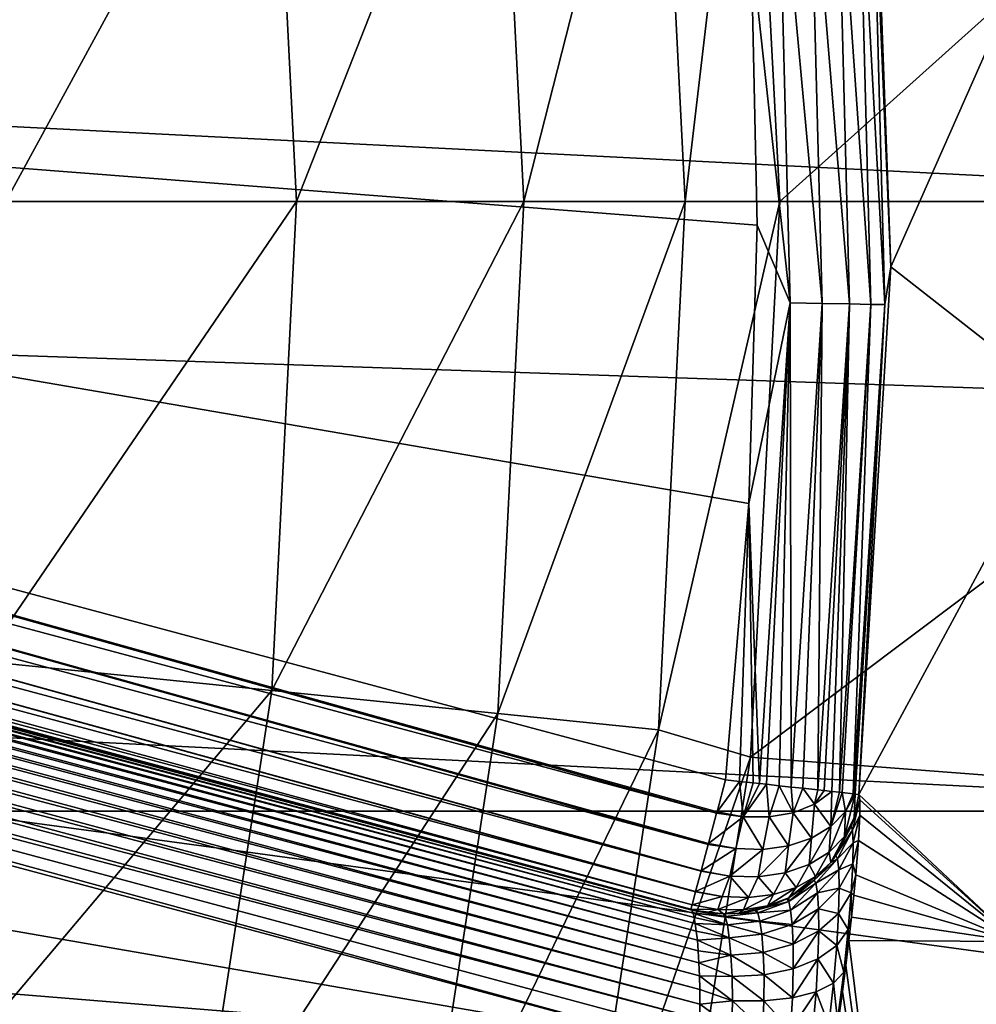
# Model space of a CAD drawing. Units: millimetres. Extents: x -188 to 25, y -54 to 264.
# Drawn here: x 17 to 21, y -3 to 1 of the extents above; entities that cross this region are included whole.
import ezdxf

# ---------------------------------------------------------------- set-up
doc = ezdxf.new("R2010")
doc.units = ezdxf.units.MM
doc.header["$LTSCALE"] = 65.185185
for name, color, linetype in [('12', 7, 'CONTINUOUS'), ('13', 7, 'CONTINUOUS'), ('14', 7, 'CONTINUOUS'), ('16', 7, 'CONTINUOUS'), ('18', 7, 'CONTINUOUS'), ('181', 7, 'CONTINUOUS'), ('20', 7, 'CONTINUOUS'), ('32', 7, 'CONTINUOUS'), ('55', 7, 'CONTINUOUS'), ('63', 7, 'CONTINUOUS'), ('69', 7, 'CONTINUOUS'), ('83', 7, 'CONTINUOUS'), ('84', 7, 'CONTINUOUS'), ('85', 7, 'CONTINUOUS')]:
    doc.layers.add(name, color=color, linetype=linetype)

msp = doc.modelspace()

# ---------------------------------------------------------------- linework, layer by layer
at = {"layer": '12', "color": 7, "linetype": 'CONTINUOUS', "true_color": 0xaaaaaa}
for points in [[(-22.5, 0, -26), (-22.3845, 2.2765, -26), (22.5, 0, -26), (-22.5, 0, -26)], [(-22.3845, 2.2765, -26), (22.3845, 2.2765, -26), (22.5, 0, -26), (-22.3845, 2.2765, -26)], [(-22.5, 0, -26), (22.5, 0, -26), (22.3845, -2.2765, -26), (-22.5, 0, -26)], [(-22.5, 0, -26), (22.3845, -2.2765, -26), (-22.3845, -2.2765, -26), (-22.5, 0, -26)], [(22.3845, -2.2765, -26), (22.0395, -4.5289, -26), (-22.3845, -2.2765, -26), (22.3845, -2.2765, -26)], [(22.0395, -4.5289, -26), (-22.0395, -4.5289, -26), (-22.3845, -2.2765, -26), (22.0395, -4.5289, -26)]]:
    msp.add_3dface(points, dxfattribs=at)
at = {"layer": '13', "color": 7, "linetype": 'CONTINUOUS', "true_color": 0xaaaaaa}
for points in [[(19.85, 0, 50.5), (22.3845, 2.2765, 50.5), (19.7413, 2.0749, 50.5), (19.85, 0, 50.5)], [(22.5, 0, 50.5), (22.3845, 2.2765, 50.5), (19.85, 0, 50.5), (22.5, 0, 50.5)], [(22.3845, -2.2765, 50.5), (22.5, 0, 50.5), (19.7413, -2.0749, 50.5), (22.3845, -2.2765, 50.5)], [(19.7413, -2.0749, 50.5), (22.5, 0, 50.5), (19.85, 0, 50.5), (19.7413, -2.0749, 50.5)], [(19.4162, -4.127, 50.5), (22.3845, -2.2765, 50.5), (19.7413, -2.0749, 50.5), (19.4162, -4.127, 50.5)], [(22.0395, -4.5289, 50.5), (22.3845, -2.2765, 50.5), (19.4162, -4.127, 50.5), (22.0395, -4.5289, 50.5)]]:
    msp.add_3dface(points, dxfattribs=at)
at = {"layer": '14', "color": 7, "linetype": 'CONTINUOUS', "true_color": 0xaaaaaa}
for points in [[(19.4977, 0, 53.2246), (19.7413, 2.0749, 50.5), (19.3977, 1.9726, 53.2246), (19.4977, 0, 53.2246)], [(19.85, 0, 50.5), (19.7413, 2.0749, 50.5), (19.4977, 0, 53.2246), (19.85, 0, 50.5)], [(18.8948, 0, 55.9162), (19.3977, 1.9726, 53.2246), (18.7978, 1.9116, 55.9162), (18.8948, 0, 55.9162)], [(19.4977, 0, 53.2246), (19.3977, 1.9726, 53.2246), (18.8948, 0, 55.9162), (19.4977, 0, 53.2246)], [(18.0471, 0, 58.541), (18.7978, 1.9116, 55.9162), (17.9545, 1.8258, 58.541), (18.0471, 0, 58.541)], [(18.8948, 0, 55.9162), (18.7978, 1.9116, 55.9162), (18.0471, 0, 58.541), (18.8948, 0, 55.9162)], [(16.962, 0, 61.0769), (17.9545, 1.8258, 58.541), (16.875, 1.716, 61.0769), (16.962, 0, 61.0769)], [(18.0471, 0, 58.541), (17.9545, 1.8258, 58.541), (16.962, 0, 61.0769), (18.0471, 0, 58.541)]]:
    msp.add_3dface(points, dxfattribs=at)
at = {"layer": '16', "color": 7, "linetype": 'CONTINUOUS', "true_color": 0xaaaaaa}
for points in [[(18.0471, 0, 58.541), (16.962, 0, 61.0769), (16.875, -1.716, 61.0769), (18.0471, 0, 58.541)], [(17.9545, -1.8258, 58.541), (18.0471, 0, 58.541), (16.875, -1.716, 61.0769), (17.9545, -1.8258, 58.541)], [(18.8948, 0, 55.9162), (18.0471, 0, 58.541), (17.9545, -1.8258, 58.541), (18.8948, 0, 55.9162)], [(18.7978, -1.9116, 55.9162), (18.8948, 0, 55.9162), (17.9545, -1.8258, 58.541), (18.7978, -1.9116, 55.9162)], [(19.4977, 0, 53.2246), (18.8948, 0, 55.9162), (18.7978, -1.9116, 55.9162), (19.4977, 0, 53.2246)], [(19.3977, -1.9726, 53.2246), (19.4977, 0, 53.2246), (18.7978, -1.9116, 55.9162), (19.3977, -1.9726, 53.2246)], [(19.7413, -2.0749, 50.5), (19.85, 0, 50.5), (19.3977, -1.9726, 53.2246), (19.7413, -2.0749, 50.5)], [(19.85, 0, 50.5), (19.4977, 0, 53.2246), (19.3977, -1.9726, 53.2246), (19.85, 0, 50.5)], [(16.6148, -3.4144, 61.0769), (17.9545, -1.8258, 58.541), (16.875, -1.716, 61.0769), (16.6148, -3.4144, 61.0769)], [(17.6777, -3.6329, 58.541), (17.9545, -1.8258, 58.541), (16.6148, -3.4144, 61.0769), (17.6777, -3.6329, 58.541)], [(17.6777, -3.6329, 58.541), (18.7978, -1.9116, 55.9162), (17.9545, -1.8258, 58.541), (17.6777, -3.6329, 58.541)], [(18.508, -3.8035, 55.9162), (18.7978, -1.9116, 55.9162), (17.6777, -3.6329, 58.541), (18.508, -3.8035, 55.9162)], [(18.508, -3.8035, 55.9162), (19.3977, -1.9726, 53.2246), (18.7978, -1.9116, 55.9162), (18.508, -3.8035, 55.9162)], [(19.0986, -3.9249, 53.2246), (19.3977, -1.9726, 53.2246), (18.508, -3.8035, 55.9162), (19.0986, -3.9249, 53.2246)], [(19.0986, -3.9249, 53.2246), (19.7413, -2.0749, 50.5), (19.3977, -1.9726, 53.2246), (19.0986, -3.9249, 53.2246)], [(19.4162, -4.127, 50.5), (19.7413, -2.0749, 50.5), (19.0986, -3.9249, 53.2246), (19.4162, -4.127, 50.5)]]:
    msp.add_3dface(points, dxfattribs=at)
at = {"layer": '18', "color": 7, "linetype": 'CONTINUOUS', "true_color": 0xaaaaaa}
for points in [[(16.9799, 13.6071, 81.7086), (0.0002, 0.0007, 82.0884), (18.2693, 11.8195, 81.7086), (16.9799, 13.6071, 81.7086)], [(18.2693, 11.8195, 81.7086), (0.0002, 0.0007, 82.0884), (19.3713, 9.9106, 81.7086), (18.2693, 11.8195, 81.7086)], [(19.3713, 9.9106, 81.7086), (0.0002, 0.0007, 82.0884), (20.2744, 7.9, 81.7086), (19.3713, 9.9106, 81.7086)], [(20.2744, 7.9, 81.7086), (0.0002, 0.0007, 82.0884), (20.9696, 5.8084, 81.7086), (20.2744, 7.9, 81.7086)], [(20.9696, 5.8084, 81.7086), (0.0002, 0.0007, 82.0884), (21.4495, 3.6572, 81.7086), (20.9696, 5.8084, 81.7086)], [(21.4495, 3.6572, 81.7086), (0.0002, 0.0007, 82.0884), (21.7094, 1.4684, 81.7086), (21.4495, 3.6572, 81.7086)], [(21.7094, 1.4684, 81.7086), (0.0002, 0.0007, 82.0884), (21.7465, -0.7354, 81.7086), (21.7094, 1.4684, 81.7086)], [(21.7465, -0.7354, 81.7086), (0.0002, 0.0007, 82.0884), (21.5605, -2.9317, 81.7086), (21.7465, -0.7354, 81.7086)], [(21.5605, -2.9317, 81.7086), (0.0002, 0.0007, 82.0884), (21.1532, -5.0978, 81.7086), (21.5605, -2.9317, 81.7086)], [(21.1532, -5.0978, 81.7086), (0.0002, 0.0007, 82.0884), (20.5288, -7.2117, 81.7086), (21.1532, -5.0978, 81.7086)], [(20.5288, -7.2117, 81.7086), (0.0002, 0.0007, 82.0884), (19.6938, -9.2515, 81.7086), (20.5288, -7.2117, 81.7086)], [(19.6938, -9.2515, 81.7086), (0.0002, 0.0007, 82.0884), (18.6568, -11.1964, 81.7086), (19.6938, -9.2515, 81.7086)], [(18.6568, -11.1964, 81.7086), (0.0002, 0.0007, 82.0884), (17.4282, -13.0264, 81.7086), (18.6568, -11.1964, 81.7086)], [(17.4282, -13.0264, 81.7086), (0.0002, 0.0007, 82.0884), (16.0209, -14.7228, 81.7086), (17.4282, -13.0264, 81.7086)]]:
    msp.add_3dface(points, dxfattribs=at)
at = {"layer": '181', "color": 7, "linetype": 'CONTINUOUS', "true_color": 0xaaaaaa}
for points in [[(8.7303, 0.7669, 77.7), (19.7437, 0.9527, 77.7), (19.7664, -0.0888, 77.7), (8.7303, 0.7669, 77.7)], [(19.6482, -2.1593, 77.7), (8.7303, 0.7669, 77.7), (19.7344, -1.1274, 77.7), (19.6482, -2.1593, 77.7)], [(8.7303, 0.7669, 77.7), (19.7664, -0.0888, 77.7), (19.7344, -1.1274, 77.7), (8.7303, 0.7669, 77.7)]]:
    msp.add_3dface(points, dxfattribs=at)
at = {"layer": '20', "color": 7, "linetype": 'CONTINUOUS', "true_color": 0xaaaaaa}
for points in [[(20.2648, -0.2446, 77.2174), (20.1926, 1.727, 77.2174), (20.9317, 1.2662, 57.0687), (20.2648, -0.2446, 77.2174)], [(20.9274, -0.7632, 57.8873), (20.2648, -0.2446, 77.2174), (20.9317, 1.2662, 57.0687), (20.9274, -0.7632, 57.8873)], [(20.1449, -2.2139, 77.2174), (20.2648, -0.2446, 77.2174), (20.9274, -0.7632, 57.8873), (20.1449, -2.2139, 77.2174)], [(20.7313, -2.7632, 58.6492), (20.1449, -2.2139, 77.2174), (20.9274, -0.7632, 57.8873), (20.7313, -2.7632, 58.6492)], [(20.1493, -2.2339, 77.0303), (20.1449, -2.2139, 77.2174), (20.7313, -2.7632, 58.6492), (20.1493, -2.2339, 77.0303)], [(20.1493, -2.2915, 76.8449), (20.1493, -2.2339, 77.0303), (20.7313, -2.7632, 58.6492), (20.1493, -2.2915, 76.8449)], [(20.1444, -2.3863, 76.6711), (20.1493, -2.2915, 76.8449), (20.7313, -2.7632, 58.6492), (20.1444, -2.3863, 76.6711)], [(20.1343, -2.5142, 76.5177), (20.1444, -2.3863, 76.6711), (20.7313, -2.7632, 58.6492), (20.1343, -2.5142, 76.5177)], [(20.1271, -2.5894, 76.4506), (20.1343, -2.5142, 76.5177), (20.7313, -2.7632, 58.6492), (20.1271, -2.5894, 76.4506)], [(20.1185, -2.6714, 76.3906), (20.1271, -2.5894, 76.4506), (20.7313, -2.7632, 58.6492), (20.1185, -2.6714, 76.3906)], [(20.1084, -2.7594, 76.3385), (20.1185, -2.6714, 76.3906), (20.7313, -2.7632, 58.6492), (20.1084, -2.7594, 76.3385)], [(20.097, -2.8524, 76.2952), (20.1084, -2.7594, 76.3385), (20.3512, -4.7144, 59.3486), (20.097, -2.8524, 76.2952)], [(20.3512, -4.7144, 59.3486), (20.1084, -2.7594, 76.3385), (20.7313, -2.7632, 58.6492), (20.3512, -4.7144, 59.3486)], [(20.0842, -2.9491, 76.2611), (20.097, -2.8524, 76.2952), (20.3512, -4.7144, 59.3486), (20.0842, -2.9491, 76.2611)], [(20.0703, -3.048, 76.2367), (20.0842, -2.9491, 76.2611), (20.3512, -4.7144, 59.3486), (20.0703, -3.048, 76.2367)]]:
    msp.add_3dface(points, dxfattribs=at)
at = {"layer": '32', "color": 7, "linetype": 'CONTINUOUS', "true_color": 0xaaaaaa}
msp.add_3dface([(21.5805, -5.4172, 59.919), (20.3512, -4.7144, 59.3486), (20.7313, -2.7632, 58.6492), (21.5805, -5.4172, 59.919)], dxfattribs=at)
at = {"layer": '55', "color": 7, "linetype": 'CONTINUOUS', "true_color": 0xaaaaaa}
for points in [[(8.7249, -0.267, 76.7), (19.5465, -3.1673, 76.7), (8.6358, -1.2714, 76.7), (8.7249, -0.267, 76.7)], [(8.6358, -1.2714, 76.7), (19.5465, -3.1673, 76.7), (8.4311, -2.2599, 76.7), (8.6358, -1.2714, 76.7)], [(8.4311, -2.2599, 76.7), (19.5465, -3.1673, 76.7), (8.1138, -3.2181, 76.7), (8.4311, -2.2599, 76.7)]]:
    msp.add_3dface(points, dxfattribs=at)
at = {"layer": '63', "color": 7, "linetype": 'CONTINUOUS', "true_color": 0xaaaaaa}
for points in [[(8.5982, 0.2747, 77.1027), (8.5985, 0.2821, 77.1515), (19.5226, -2.6463, 77.1459), (8.5982, 0.2747, 77.1027)], [(8.6, 0.2616, 77.0541), (8.5982, 0.2747, 77.1027), (19.5266, -2.6565, 77.0919), (8.6, 0.2616, 77.0541)], [(19.5266, -2.6565, 77.0919), (8.5982, 0.2747, 77.1027), (19.5226, -2.6463, 77.1459), (19.5266, -2.6565, 77.0919)], [(8.5985, 0.2821, 77.1515), (8.6009, 0.2839, 77.2), (19.5226, -2.6463, 77.1459), (8.5985, 0.2821, 77.1515)], [(8.6041, 0.2424, 77.0057), (8.6, 0.2616, 77.0541), (19.5307, -2.673, 77.0388), (8.6041, 0.2424, 77.0057)], [(19.5307, -2.673, 77.0388), (8.6, 0.2616, 77.0541), (19.5266, -2.6565, 77.0919), (19.5307, -2.673, 77.0388)], [(8.6009, 0.2839, 77.2), (19.5188, -2.6422, 77.2), (19.5226, -2.6463, 77.1459), (8.6009, 0.2839, 77.2)], [(8.6104, 0.2168, 76.9582), (8.6041, 0.2424, 77.0057), (19.5348, -2.6957, 76.9873), (8.6104, 0.2168, 76.9582)], [(19.5348, -2.6957, 76.9873), (8.6041, 0.2424, 77.0057), (19.5307, -2.673, 77.0388), (19.5348, -2.6957, 76.9873)], [(8.6188, 0.1847, 76.9121), (8.6104, 0.2168, 76.9582), (19.5389, -2.7243, 76.9382), (8.6188, 0.1847, 76.9121)], [(19.5389, -2.7243, 76.9382), (8.6104, 0.2168, 76.9582), (19.5348, -2.6957, 76.9873), (19.5389, -2.7243, 76.9382)], [(8.6292, 0.1458, 76.8681), (8.6188, 0.1847, 76.9121), (19.5427, -2.7585, 76.892), (8.6292, 0.1458, 76.8681)], [(19.5427, -2.7585, 76.892), (8.6188, 0.1847, 76.9121), (19.5389, -2.7243, 76.9382), (19.5427, -2.7585, 76.892)], [(8.6414, 0.1005, 76.8273), (8.6292, 0.1458, 76.8681), (19.546, -2.798, 76.8495), (8.6414, 0.1005, 76.8273)], [(19.546, -2.798, 76.8495), (8.6292, 0.1458, 76.8681), (19.5427, -2.7585, 76.892), (19.546, -2.798, 76.8495)], [(8.6549, 0.0489, 76.7906), (8.6414, 0.1005, 76.8273), (19.5488, -2.8423, 76.8113), (8.6549, 0.0489, 76.7906)], [(19.5488, -2.8423, 76.8113), (8.6414, 0.1005, 76.8273), (19.546, -2.798, 76.8495), (19.5488, -2.8423, 76.8113)], [(8.6694, -0.0083, 76.7589), (8.6549, 0.0489, 76.7906), (19.5508, -2.8907, 76.7781), (8.6694, -0.0083, 76.7589)], [(19.5508, -2.8907, 76.7781), (8.6549, 0.0489, 76.7906), (19.5488, -2.8423, 76.8113), (19.5508, -2.8907, 76.7781)], [(8.6842, -0.07, 76.7334), (8.6694, -0.0083, 76.7589), (19.552, -2.9425, 76.7503), (8.6842, -0.07, 76.7334)], [(19.552, -2.9425, 76.7503), (8.6694, -0.0083, 76.7589), (19.5508, -2.8907, 76.7781), (19.552, -2.9425, 76.7503)], [(8.6987, -0.1347, 76.7149), (8.6842, -0.07, 76.7334), (19.5522, -2.9969, 76.7284), (8.6987, -0.1347, 76.7149)], [(19.5522, -2.9969, 76.7284), (8.6842, -0.07, 76.7334), (19.552, -2.9425, 76.7503), (19.5522, -2.9969, 76.7284)], [(8.7123, -0.2009, 76.7037), (8.6987, -0.1347, 76.7149), (19.5514, -3.053, 76.7126), (8.7123, -0.2009, 76.7037)], [(19.5514, -3.053, 76.7126), (8.6987, -0.1347, 76.7149), (19.5522, -2.9969, 76.7284), (19.5514, -3.053, 76.7126)], [(19.5465, -3.1673, 76.7), (8.7249, -0.267, 76.7), (8.7123, -0.2009, 76.7037), (19.5465, -3.1673, 76.7)], [(19.5465, -3.1673, 76.7), (8.7123, -0.2009, 76.7037), (19.5494, -3.1101, 76.7031), (19.5465, -3.1673, 76.7)], [(19.5494, -3.1101, 76.7031), (8.7123, -0.2009, 76.7037), (19.5514, -3.053, 76.7126), (19.5494, -3.1101, 76.7031)]]:
    msp.add_3dface(points, dxfattribs=at)
at = {"layer": '69', "color": 7, "linetype": 'CONTINUOUS', "true_color": 0xaaaaaa}
for points in [[(8.6968, 0.6419, 77.683), (8.7303, 0.7669, 77.7), (19.6147, -2.2843, 77.683), (8.6968, 0.6419, 77.683)], [(8.7303, 0.7669, 77.7), (19.6482, -2.1593, 77.7), (19.6161, -2.2792, 77.6843), (8.7303, 0.7669, 77.7)], [(19.6147, -2.2843, 77.683), (8.7303, 0.7669, 77.7), (19.6161, -2.2792, 77.6843), (19.6147, -2.2843, 77.683)], [(8.6656, 0.5254, 77.633), (8.6968, 0.6419, 77.683), (19.5835, -2.4007, 77.633), (8.6656, 0.5254, 77.633)], [(19.5835, -2.4007, 77.633), (8.6968, 0.6419, 77.683), (19.5845, -2.3971, 77.6352), (19.5835, -2.4007, 77.633)], [(19.5845, -2.3971, 77.6352), (8.6968, 0.6419, 77.683), (19.6147, -2.2843, 77.683), (19.5845, -2.3971, 77.6352)], [(8.6388, 0.4254, 77.5536), (8.6656, 0.5254, 77.633), (19.5567, -2.5008, 77.5536), (8.6388, 0.4254, 77.5536)], [(19.5567, -2.5008, 77.5536), (8.6656, 0.5254, 77.633), (19.5573, -2.4986, 77.5558), (19.5567, -2.5008, 77.5536)], [(19.5573, -2.4986, 77.5558), (8.6656, 0.5254, 77.633), (19.5835, -2.4007, 77.633), (19.5573, -2.4986, 77.5558)], [(8.6182, 0.3486, 77.45), (8.6388, 0.4254, 77.5536), (19.5361, -2.5775, 77.45), (8.6182, 0.3486, 77.45)], [(19.5361, -2.5775, 77.45), (8.6388, 0.4254, 77.5536), (19.5364, -2.5765, 77.4518), (19.5361, -2.5775, 77.45)], [(19.5364, -2.5765, 77.4518), (8.6388, 0.4254, 77.5536), (19.5567, -2.5008, 77.5536), (19.5364, -2.5765, 77.4518)], [(8.6053, 0.3004, 77.3294), (8.6182, 0.3486, 77.45), (19.5233, -2.6255, 77.3304), (8.6053, 0.3004, 77.3294)], [(19.5233, -2.6255, 77.3304), (8.6182, 0.3486, 77.45), (19.5361, -2.5775, 77.45), (19.5233, -2.6255, 77.3304)], [(19.5188, -2.6422, 77.2), (8.6009, 0.2839, 77.2), (8.6053, 0.3004, 77.3294), (19.5188, -2.6422, 77.2)], [(19.5188, -2.6422, 77.2), (8.6053, 0.3004, 77.3294), (19.5233, -2.6255, 77.3304), (19.5188, -2.6422, 77.2)]]:
    msp.add_3dface(points, dxfattribs=at)
at = {"layer": '83', "color": 7, "linetype": 'CONTINUOUS', "true_color": 0xaaaaaa}
for points in [[(20.1273, -2.3013, 77.2179), (20.1493, -2.2339, 77.0303), (20.1166, -2.3333, 77.2178), (20.1273, -2.3013, 77.2179)], [(20.1166, -2.3333, 77.2178), (20.1493, -2.2339, 77.0303), (20.1223, -2.3477, 77.0437), (20.1166, -2.3333, 77.2178)], [(20.1493, -2.2339, 77.0303), (20.1493, -2.2915, 76.8449), (20.1223, -2.3477, 77.0437), (20.1493, -2.2339, 77.0303)], [(20.1449, -2.2139, 77.2174), (20.1493, -2.2339, 77.0303), (20.1273, -2.3013, 77.2179), (20.1449, -2.2139, 77.2174)], [(20.1223, -2.3477, 77.0437), (20.1493, -2.2915, 76.8449), (20.1248, -2.3941, 76.8733), (20.1223, -2.3477, 77.0437)], [(20.1493, -2.2915, 76.8449), (20.1444, -2.3863, 76.6711), (20.1248, -2.3941, 76.8733), (20.1493, -2.2915, 76.8449)], [(20.1166, -2.3333, 77.2178), (20.1223, -2.3477, 77.0437), (20.06, -2.4424, 77.2166), (20.1166, -2.3333, 77.2178)], [(20.06, -2.4424, 77.2166), (20.1223, -2.3477, 77.0437), (20.0663, -2.4548, 77.0654), (20.06, -2.4424, 77.2166)], [(20.1223, -2.3477, 77.0437), (20.1248, -2.3941, 76.8733), (20.0663, -2.4548, 77.0654), (20.1223, -2.3477, 77.0437)], [(20.1444, -2.3863, 76.6711), (20.1343, -2.5142, 76.5177), (20.1234, -2.4724, 76.7121), (20.1444, -2.3863, 76.6711)], [(20.1248, -2.3941, 76.8733), (20.1444, -2.3863, 76.6711), (20.1234, -2.4724, 76.7121), (20.1248, -2.3941, 76.8733)], [(20.0663, -2.4548, 77.0654), (20.1248, -2.3941, 76.8733), (20.0705, -2.4952, 76.9173), (20.0663, -2.4548, 77.0654)], [(20.1248, -2.3941, 76.8733), (20.1234, -2.4724, 76.7121), (20.0705, -2.4952, 76.9173), (20.1248, -2.3941, 76.8733)], [(20.0409, -2.4684, 77.2161), (20.0663, -2.4548, 77.0654), (19.9785, -2.5344, 77.2146), (20.0409, -2.4684, 77.2161)], [(19.9785, -2.5344, 77.2146), (20.0663, -2.4548, 77.0654), (19.9852, -2.5454, 77.0836), (19.9785, -2.5344, 77.2146)], [(20.0663, -2.4548, 77.0654), (20.0705, -2.4952, 76.9173), (19.9852, -2.5454, 77.0836), (20.0663, -2.4548, 77.0654)], [(20.06, -2.4424, 77.2166), (20.0663, -2.4548, 77.0654), (20.0409, -2.4684, 77.2161), (20.06, -2.4424, 77.2166)], [(19.9852, -2.5454, 77.0836), (20.0705, -2.4952, 76.9173), (19.9909, -2.5808, 76.9551), (19.9852, -2.5454, 77.0836)], [(20.0705, -2.4952, 76.9173), (20.0718, -2.5633, 76.7767), (19.9909, -2.5808, 76.9551), (20.0705, -2.4952, 76.9173)], [(20.0705, -2.4952, 76.9173), (20.1234, -2.4724, 76.7121), (20.0718, -2.5633, 76.7767), (20.0705, -2.4952, 76.9173)], [(20.1234, -2.4724, 76.7121), (20.1173, -2.581, 76.5658), (20.0718, -2.5633, 76.7767), (20.1234, -2.4724, 76.7121)], [(20.1234, -2.4724, 76.7121), (20.1343, -2.5142, 76.5177), (20.1173, -2.581, 76.5658), (20.1234, -2.4724, 76.7121)], [(19.8836, -2.6002, 77.2122), (19.9785, -2.5344, 77.2146), (19.8841, -2.6139, 77.0971), (19.8836, -2.6002, 77.2122)], [(19.9785, -2.5344, 77.2146), (19.9852, -2.5454, 77.0836), (19.8841, -2.6139, 77.0971), (19.9785, -2.5344, 77.2146)], [(20.1343, -2.5142, 76.5177), (20.1271, -2.5894, 76.4506), (20.1173, -2.581, 76.5658), (20.1343, -2.5142, 76.5177)], [(19.8841, -2.6139, 77.0971), (19.9852, -2.5454, 77.0836), (19.8908, -2.6458, 76.9846), (19.8841, -2.6139, 77.0971)], [(19.9852, -2.5454, 77.0836), (19.9909, -2.5808, 76.9551), (19.8908, -2.6458, 76.9846), (19.9852, -2.5454, 77.0836)], [(19.9909, -2.5808, 76.9551), (20.0718, -2.5633, 76.7767), (19.9946, -2.6404, 76.8332), (19.9909, -2.5808, 76.9551)], [(20.0718, -2.5633, 76.7767), (20.0695, -2.6581, 76.6487), (19.9946, -2.6404, 76.8332), (20.0718, -2.5633, 76.7767)], [(20.0718, -2.5633, 76.7767), (20.1173, -2.581, 76.5658), (20.0695, -2.6581, 76.6487), (20.0718, -2.5633, 76.7767)], [(19.8771, -2.6037, 77.212), (19.8841, -2.6139, 77.0971), (19.7618, -2.6461, 77.2084), (19.8771, -2.6037, 77.212)], [(19.8191, -2.629, 77.2103), (19.8771, -2.6037, 77.212), (19.7618, -2.6461, 77.2084), (19.8191, -2.629, 77.2103)], [(19.8744, -2.605, 77.2119), (19.8771, -2.6037, 77.212), (19.8191, -2.629, 77.2103), (19.8744, -2.605, 77.2119)], [(19.8771, -2.6037, 77.212), (19.8836, -2.6002, 77.2122), (19.8841, -2.6139, 77.0971), (19.8771, -2.6037, 77.212)], [(19.8908, -2.6458, 76.9846), (19.9909, -2.5808, 76.9551), (19.8964, -2.6991, 76.8782), (19.8908, -2.6458, 76.9846)], [(19.9909, -2.5808, 76.9551), (19.9946, -2.6404, 76.8332), (19.8964, -2.6991, 76.8782), (19.9909, -2.5808, 76.9551)], [(20.1173, -2.581, 76.5658), (20.1059, -2.7175, 76.4405), (20.0695, -2.6581, 76.6487), (20.1173, -2.581, 76.5658)], [(20.1173, -2.581, 76.5658), (20.1185, -2.6714, 76.3906), (20.1059, -2.7175, 76.4405), (20.1173, -2.581, 76.5658)], [(20.1271, -2.5894, 76.4506), (20.1185, -2.6714, 76.3906), (20.1173, -2.581, 76.5658), (20.1271, -2.5894, 76.4506)], [(19.5226, -2.6463, 77.1459), (19.5188, -2.6422, 77.2), (19.5779, -2.6543, 77.202), (19.5226, -2.6463, 77.1459)], [(19.5266, -2.6565, 77.0919), (19.5226, -2.6463, 77.1459), (19.6469, -2.67, 77.106), (19.5266, -2.6565, 77.0919)], [(19.6469, -2.67, 77.106), (19.5226, -2.6463, 77.1459), (19.6397, -2.6592, 77.2041), (19.6469, -2.67, 77.106)], [(19.6397, -2.6592, 77.2041), (19.5226, -2.6463, 77.1459), (19.5779, -2.6543, 77.202), (19.6397, -2.6592, 77.2041)], [(19.7618, -2.6461, 77.2084), (19.769, -2.6563, 77.1047), (19.7584, -2.6469, 77.2083), (19.7618, -2.6461, 77.2084)], [(19.7618, -2.6461, 77.2084), (19.8841, -2.6139, 77.0971), (19.769, -2.6563, 77.1047), (19.7618, -2.6461, 77.2084)], [(19.8841, -2.6139, 77.0971), (19.8908, -2.6458, 76.9846), (19.769, -2.6563, 77.1047), (19.8841, -2.6139, 77.0971)], [(19.769, -2.6563, 77.1047), (19.8908, -2.6458, 76.9846), (19.7764, -2.6865, 77.0036), (19.769, -2.6563, 77.1047)], [(19.8908, -2.6458, 76.9846), (19.8964, -2.6991, 76.8782), (19.7764, -2.6865, 77.0036), (19.8908, -2.6458, 76.9846)], [(19.8964, -2.6991, 76.8782), (19.9946, -2.6404, 76.8332), (19.9, -2.7727, 76.7814), (19.8964, -2.6991, 76.8782)], [(19.9946, -2.6404, 76.8332), (19.9955, -2.7233, 76.722), (19.9, -2.7727, 76.7814), (19.9946, -2.6404, 76.8332)], [(19.9946, -2.6404, 76.8332), (20.0695, -2.6581, 76.6487), (19.9955, -2.7233, 76.722), (19.9946, -2.6404, 76.8332)], [(19.5307, -2.673, 77.0388), (19.5266, -2.6565, 77.0919), (19.6546, -2.7002, 77.0111), (19.5307, -2.673, 77.0388)], [(19.5266, -2.6565, 77.0919), (19.6469, -2.67, 77.106), (19.6546, -2.7002, 77.0111), (19.5266, -2.6565, 77.0919)], [(19.5348, -2.6957, 76.9873), (19.5307, -2.673, 77.0388), (19.6546, -2.7002, 77.0111), (19.5348, -2.6957, 76.9873)], [(19.6991, -2.6566, 77.2062), (19.769, -2.6563, 77.1047), (19.6397, -2.6592, 77.2041), (19.6991, -2.6566, 77.2062)], [(19.6397, -2.6592, 77.2041), (19.769, -2.6563, 77.1047), (19.6469, -2.67, 77.106), (19.6397, -2.6592, 77.2041)], [(19.769, -2.6563, 77.1047), (19.7764, -2.6865, 77.0036), (19.6469, -2.67, 77.106), (19.769, -2.6563, 77.1047)], [(19.6469, -2.67, 77.106), (19.7764, -2.6865, 77.0036), (19.6546, -2.7002, 77.0111), (19.6469, -2.67, 77.106)], [(19.7584, -2.6469, 77.2083), (19.769, -2.6563, 77.1047), (19.6991, -2.6566, 77.2062), (19.7584, -2.6469, 77.2083)], [(20.0695, -2.6581, 76.6487), (20.0627, -2.7775, 76.5386), (19.9955, -2.7233, 76.722), (20.0695, -2.6581, 76.6487)], [(20.0695, -2.6581, 76.6487), (20.1059, -2.7175, 76.4405), (20.0627, -2.7775, 76.5386), (20.0695, -2.6581, 76.6487)], [(20.1185, -2.6714, 76.3906), (20.1084, -2.7594, 76.3385), (20.1059, -2.7175, 76.4405), (20.1185, -2.6714, 76.3906)], [(19.5389, -2.7243, 76.9382), (19.5348, -2.6957, 76.9873), (19.6619, -2.7487, 76.9229), (19.5389, -2.7243, 76.9382)], [(19.5348, -2.6957, 76.9873), (19.6546, -2.7002, 77.0111), (19.6619, -2.7487, 76.9229), (19.5348, -2.6957, 76.9873)], [(19.7764, -2.6865, 77.0036), (19.7832, -2.7359, 76.9087), (19.6546, -2.7002, 77.0111), (19.7764, -2.6865, 77.0036)], [(19.6546, -2.7002, 77.0111), (19.7832, -2.7359, 76.9087), (19.6619, -2.7487, 76.9229), (19.6546, -2.7002, 77.0111)], [(19.7764, -2.6865, 77.0036), (19.8964, -2.6991, 76.8782), (19.7832, -2.7359, 76.9087), (19.7764, -2.6865, 77.0036)], [(19.8964, -2.6991, 76.8782), (19.9, -2.7727, 76.7814), (19.7832, -2.7359, 76.9087), (19.8964, -2.6991, 76.8782)], [(20.1059, -2.7175, 76.4405), (20.0888, -2.8779, 76.3421), (20.0627, -2.7775, 76.5386), (20.1059, -2.7175, 76.4405)], [(20.1059, -2.7175, 76.4405), (20.097, -2.8524, 76.2952), (20.0888, -2.8779, 76.3421), (20.1059, -2.7175, 76.4405)], [(20.1084, -2.7594, 76.3385), (20.097, -2.8524, 76.2952), (20.1059, -2.7175, 76.4405), (20.1084, -2.7594, 76.3385)], [(19.5427, -2.7585, 76.892), (19.5389, -2.7243, 76.9382), (19.6619, -2.7487, 76.9229), (19.5427, -2.7585, 76.892)], [(19.5427, -2.7585, 76.892), (19.6619, -2.7487, 76.9229), (19.668, -2.8138, 76.8446), (19.5427, -2.7585, 76.892)], [(19.7832, -2.7359, 76.9087), (19.7886, -2.8035, 76.8231), (19.6619, -2.7487, 76.9229), (19.7832, -2.7359, 76.9087)], [(19.6619, -2.7487, 76.9229), (19.7886, -2.8035, 76.8231), (19.668, -2.8138, 76.8446), (19.6619, -2.7487, 76.9229)], [(19.7832, -2.7359, 76.9087), (19.9, -2.7727, 76.7814), (19.7886, -2.8035, 76.8231), (19.7832, -2.7359, 76.9087)], [(19.9, -2.7727, 76.7814), (19.9955, -2.7233, 76.722), (19.9005, -2.865, 76.6985), (19.9, -2.7727, 76.7814)], [(19.9955, -2.7233, 76.722), (19.9928, -2.8277, 76.6264), (19.9005, -2.865, 76.6985), (19.9955, -2.7233, 76.722)], [(19.9955, -2.7233, 76.722), (20.0627, -2.7775, 76.5386), (19.9928, -2.8277, 76.6264), (19.9955, -2.7233, 76.722)], [(19.546, -2.798, 76.8495), (19.5427, -2.7585, 76.892), (19.668, -2.8138, 76.8446), (19.546, -2.798, 76.8495)], [(19.9, -2.7727, 76.7814), (19.9005, -2.865, 76.6985), (19.7886, -2.8035, 76.8231), (19.9, -2.7727, 76.7814)], [(20.0627, -2.7775, 76.5386), (20.0508, -2.9182, 76.4518), (19.9928, -2.8277, 76.6264), (20.0627, -2.7775, 76.5386)], [(20.0627, -2.7775, 76.5386), (20.0888, -2.8779, 76.3421), (20.0508, -2.9182, 76.4518), (20.0627, -2.7775, 76.5386)], [(19.5488, -2.8423, 76.8113), (19.546, -2.798, 76.8495), (19.668, -2.8138, 76.8446), (19.5488, -2.8423, 76.8113)], [(19.5488, -2.8423, 76.8113), (19.668, -2.8138, 76.8446), (19.6721, -2.8932, 76.7793), (19.5488, -2.8423, 76.8113)], [(19.7886, -2.8035, 76.8231), (19.7915, -2.8873, 76.7505), (19.668, -2.8138, 76.8446), (19.7886, -2.8035, 76.8231)], [(19.668, -2.8138, 76.8446), (19.7915, -2.8873, 76.7505), (19.6721, -2.8932, 76.7793), (19.668, -2.8138, 76.8446)], [(19.7886, -2.8035, 76.8231), (19.9005, -2.865, 76.6985), (19.7915, -2.8873, 76.7505), (19.7886, -2.8035, 76.8231)], [(19.9928, -2.8277, 76.6264), (19.9857, -2.9506, 76.5509), (19.8973, -2.9731, 76.6333), (19.9928, -2.8277, 76.6264)], [(19.9005, -2.865, 76.6985), (19.9928, -2.8277, 76.6264), (19.8973, -2.9731, 76.6333), (19.9005, -2.865, 76.6985)], [(19.9928, -2.8277, 76.6264), (20.0508, -2.9182, 76.4518), (19.9857, -2.9506, 76.5509), (19.9928, -2.8277, 76.6264)], [(19.5508, -2.8907, 76.7781), (19.5488, -2.8423, 76.8113), (19.6721, -2.8932, 76.7793), (19.5508, -2.8907, 76.7781)], [(19.9005, -2.865, 76.6985), (19.8973, -2.9731, 76.6333), (19.7915, -2.8873, 76.7505), (19.9005, -2.865, 76.6985)], [(20.097, -2.8524, 76.2952), (20.0842, -2.9491, 76.2611), (20.0888, -2.8779, 76.3421), (20.097, -2.8524, 76.2952)], [(19.552, -2.9425, 76.7503), (19.5508, -2.8907, 76.7781), (19.6735, -2.9841, 76.7295), (19.552, -2.9425, 76.7503)], [(19.5508, -2.8907, 76.7781), (19.6721, -2.8932, 76.7793), (19.6735, -2.9841, 76.7295), (19.5508, -2.8907, 76.7781)], [(19.7915, -2.8873, 76.7505), (19.7911, -2.9845, 76.6941), (19.6721, -2.8932, 76.7793), (19.7915, -2.8873, 76.7505)], [(19.6721, -2.8932, 76.7793), (19.7911, -2.9845, 76.6941), (19.6735, -2.9841, 76.7295), (19.6721, -2.8932, 76.7793)], [(19.7915, -2.8873, 76.7505), (19.8973, -2.9731, 76.6333), (19.7911, -2.9845, 76.6941), (19.7915, -2.8873, 76.7505)], [(20.0888, -2.8779, 76.3421), (20.0659, -3.0567, 76.2761), (20.0508, -2.9182, 76.4518), (20.0888, -2.8779, 76.3421)], [(20.0888, -2.8779, 76.3421), (20.0703, -3.048, 76.2367), (20.0659, -3.0567, 76.2761), (20.0888, -2.8779, 76.3421)], [(20.0842, -2.9491, 76.2611), (20.0703, -3.048, 76.2367), (20.0888, -2.8779, 76.3421), (20.0842, -2.9491, 76.2611)], [(20.0508, -2.9182, 76.4518), (20.0337, -3.0753, 76.3933), (19.9857, -2.9506, 76.5509), (20.0508, -2.9182, 76.4518)], [(20.0508, -2.9182, 76.4518), (20.0659, -3.0567, 76.2761), (20.0337, -3.0753, 76.3933), (20.0508, -2.9182, 76.4518)], [(19.5522, -2.9969, 76.7284), (19.552, -2.9425, 76.7503), (19.6735, -2.9841, 76.7295), (19.5522, -2.9969, 76.7284)], [(19.8973, -2.9731, 76.6333), (19.89, -3.0934, 76.5895), (19.7911, -2.9845, 76.6941), (19.8973, -2.9731, 76.6333)], [(19.9857, -2.9506, 76.5509), (19.9739, -3.0878, 76.4999), (19.89, -3.0934, 76.5895), (19.9857, -2.9506, 76.5509)], [(19.8973, -2.9731, 76.6333), (19.9857, -2.9506, 76.5509), (19.89, -3.0934, 76.5895), (19.8973, -2.9731, 76.6333)], [(19.9857, -2.9506, 76.5509), (20.0337, -3.0753, 76.3933), (19.9739, -3.0878, 76.4999), (19.9857, -2.9506, 76.5509)], [(19.5514, -3.053, 76.7126), (19.5522, -2.9969, 76.7284), (19.6716, -3.0832, 76.6976), (19.5514, -3.053, 76.7126)], [(19.5522, -2.9969, 76.7284), (19.6735, -2.9841, 76.7295), (19.6716, -3.0832, 76.6976), (19.5522, -2.9969, 76.7284)], [(19.6735, -2.9841, 76.7295), (19.7872, -3.0918, 76.6568), (19.6716, -3.0832, 76.6976), (19.6735, -2.9841, 76.7295)], [(19.7911, -2.9845, 76.6941), (19.7872, -3.0918, 76.6568), (19.6735, -2.9841, 76.7295), (19.7911, -2.9845, 76.6941)], [(19.7911, -2.9845, 76.6941), (19.89, -3.0934, 76.5895), (19.7872, -3.0918, 76.6568), (19.7911, -2.9845, 76.6941)]]:
    msp.add_3dface(points, dxfattribs=at)
at = {"layer": '84', "color": 7, "linetype": 'CONTINUOUS', "true_color": 0xaaaaaa}
for points in [[(19.6161, -2.2792, 77.6843), (19.6482, -2.1593, 77.7), (19.6994, -2.1649, 77.6973), (19.6161, -2.2792, 77.6843)], [(19.7137, -2.2969, 77.6762), (19.6161, -2.2792, 77.6843), (19.6994, -2.1649, 77.6973), (19.7137, -2.2969, 77.6762)], [(19.7505, -2.1705, 77.6893), (19.7137, -2.2969, 77.6762), (19.6994, -2.1649, 77.6973), (19.7505, -2.1705, 77.6893)], [(19.7741, -2.1731, 77.6837), (19.7137, -2.2969, 77.6762), (19.7505, -2.1705, 77.6893), (19.7741, -2.1731, 77.6837)], [(19.8004, -2.176, 77.676), (19.7137, -2.2969, 77.6762), (19.7741, -2.1731, 77.6837), (19.8004, -2.176, 77.676)], [(19.8103, -2.2979, 77.6522), (19.7137, -2.2969, 77.6762), (19.8004, -2.176, 77.676), (19.8103, -2.2979, 77.6522)], [(19.848, -2.1812, 77.6578), (19.8103, -2.2979, 77.6522), (19.8004, -2.176, 77.676), (19.848, -2.1812, 77.6578)], [(19.9008, -2.2823, 77.6136), (19.8103, -2.2979, 77.6522), (19.848, -2.1812, 77.6578), (19.9008, -2.2823, 77.6136)], [(19.893, -2.1862, 77.6352), (19.9008, -2.2823, 77.6136), (19.848, -2.1812, 77.6578), (19.893, -2.1862, 77.6352)], [(19.9359, -2.1909, 77.6077), (19.9008, -2.2823, 77.6136), (19.893, -2.1862, 77.6352), (19.9359, -2.1909, 77.6077)], [(19.9802, -2.2507, 77.5626), (19.9008, -2.2823, 77.6136), (19.9359, -2.1909, 77.6077), (19.9802, -2.2507, 77.5626)], [(19.9929, -2.1972, 77.5602), (19.9802, -2.2507, 77.5626), (19.9359, -2.1909, 77.6077), (19.9929, -2.1972, 77.5602)], [(20.0162, -2.1997, 77.5361), (19.9802, -2.2507, 77.5626), (19.9929, -2.1972, 77.5602), (20.0162, -2.1997, 77.5361)], [(20.0445, -2.2028, 77.5017), (19.9802, -2.2507, 77.5626), (20.0162, -2.1997, 77.5361), (20.0445, -2.2028, 77.5017)], [(19.9802, -2.2507, 77.5626), (20.0445, -2.2028, 77.5017), (20.0409, -2.3336, 77.4557), (19.9802, -2.2507, 77.5626)], [(20.0409, -2.3336, 77.4557), (20.0445, -2.2028, 77.5017), (20.0727, -2.2059, 77.46), (20.0409, -2.3336, 77.4557)], [(20.0836, -2.2071, 77.4411), (20.0409, -2.3336, 77.4557), (20.0727, -2.2059, 77.46), (20.0836, -2.2071, 77.4411)], [(20.0962, -2.2781, 77.3877), (20.0409, -2.3336, 77.4557), (20.0836, -2.2071, 77.4411), (20.0962, -2.2781, 77.3877)], [(20.1245, -2.2116, 77.3428), (20.0962, -2.2781, 77.3877), (20.0836, -2.2071, 77.4411), (20.1245, -2.2116, 77.3428)], [(20.1319, -2.2124, 77.3149), (20.1273, -2.3013, 77.2179), (20.0916, -2.3705, 77.2938), (20.1319, -2.2124, 77.3149)], [(20.0962, -2.2781, 77.3877), (20.1319, -2.2124, 77.3149), (20.0916, -2.3705, 77.2938), (20.0962, -2.2781, 77.3877)], [(20.128, -2.212, 77.3305), (20.0962, -2.2781, 77.3877), (20.1245, -2.2116, 77.3428), (20.128, -2.212, 77.3305)], [(20.1319, -2.2124, 77.3149), (20.0962, -2.2781, 77.3877), (20.128, -2.212, 77.3305), (20.1319, -2.2124, 77.3149)], [(20.1449, -2.2139, 77.2174), (20.1273, -2.3013, 77.2179), (20.1319, -2.2124, 77.3149), (20.1449, -2.2139, 77.2174)], [(19.6147, -2.2843, 77.683), (19.6161, -2.2792, 77.6843), (19.7137, -2.2969, 77.6762), (19.6147, -2.2843, 77.683)], [(19.9008, -2.2823, 77.6136), (19.9802, -2.2507, 77.5626), (19.9687, -2.3769, 77.5162), (19.9008, -2.2823, 77.6136)], [(19.9687, -2.3769, 77.5162), (19.9802, -2.2507, 77.5626), (20.0409, -2.3336, 77.4557), (19.9687, -2.3769, 77.5162)], [(20.0409, -2.3336, 77.4557), (20.0962, -2.2781, 77.3877), (20.0349, -2.4295, 77.3655), (20.0409, -2.3336, 77.4557)], [(20.0349, -2.4295, 77.3655), (20.0962, -2.2781, 77.3877), (20.0916, -2.3705, 77.2938), (20.0349, -2.4295, 77.3655)], [(19.5845, -2.3971, 77.6352), (19.6147, -2.2843, 77.683), (19.7137, -2.2969, 77.6762), (19.5845, -2.3971, 77.6352)], [(19.5845, -2.3971, 77.6352), (19.7137, -2.2969, 77.6762), (19.6861, -2.4162, 77.6273), (19.5845, -2.3971, 77.6352)], [(19.6861, -2.4162, 77.6273), (19.7137, -2.2969, 77.6762), (19.7871, -2.4191, 77.604), (19.6861, -2.4162, 77.6273)], [(19.7137, -2.2969, 77.6762), (19.8103, -2.2979, 77.6522), (19.7871, -2.4191, 77.604), (19.7137, -2.2969, 77.6762)], [(19.7871, -2.4191, 77.604), (19.8103, -2.2979, 77.6522), (19.8827, -2.4058, 77.5664), (19.7871, -2.4191, 77.604)], [(19.8103, -2.2979, 77.6522), (19.9008, -2.2823, 77.6136), (19.8827, -2.4058, 77.5664), (19.8103, -2.2979, 77.6522)], [(19.8827, -2.4058, 77.5664), (19.9008, -2.2823, 77.6136), (19.9687, -2.3769, 77.5162), (19.8827, -2.4058, 77.5664)], [(20.1273, -2.3013, 77.2179), (20.1166, -2.3333, 77.2178), (20.0916, -2.3705, 77.2938), (20.1273, -2.3013, 77.2179)], [(19.9687, -2.3769, 77.5162), (20.0409, -2.3336, 77.4557), (19.96, -2.4757, 77.4295), (19.9687, -2.3769, 77.5162)], [(19.96, -2.4757, 77.4295), (20.0409, -2.3336, 77.4557), (20.0349, -2.4295, 77.3655), (19.96, -2.4757, 77.4295)], [(20.1166, -2.3333, 77.2178), (20.06, -2.4424, 77.2166), (20.0916, -2.3705, 77.2938), (20.1166, -2.3333, 77.2178)], [(19.8827, -2.4058, 77.5664), (19.9687, -2.3769, 77.5162), (19.8702, -2.5068, 77.4828), (19.8827, -2.4058, 77.5664)], [(19.8702, -2.5068, 77.4828), (19.9687, -2.3769, 77.5162), (19.96, -2.4757, 77.4295), (19.8702, -2.5068, 77.4828)], [(20.0409, -2.4684, 77.2161), (20.0349, -2.4295, 77.3655), (20.0916, -2.3705, 77.2938), (20.0409, -2.4684, 77.2161)], [(20.06, -2.4424, 77.2166), (20.0409, -2.4684, 77.2161), (20.0916, -2.3705, 77.2938), (20.06, -2.4424, 77.2166)], [(19.5573, -2.4986, 77.5558), (19.5835, -2.4007, 77.633), (19.6861, -2.4162, 77.6273), (19.5573, -2.4986, 77.5558)], [(19.5573, -2.4986, 77.5558), (19.6861, -2.4162, 77.6273), (19.664, -2.5185, 77.5474), (19.5573, -2.4986, 77.5558)], [(19.5835, -2.4007, 77.633), (19.5845, -2.3971, 77.6352), (19.6861, -2.4162, 77.6273), (19.5835, -2.4007, 77.633)], [(19.6861, -2.4162, 77.6273), (19.7871, -2.4191, 77.604), (19.664, -2.5185, 77.5474), (19.6861, -2.4162, 77.6273)], [(19.664, -2.5185, 77.5474), (19.7871, -2.4191, 77.604), (19.77, -2.5213, 77.5227), (19.664, -2.5185, 77.5474)], [(19.7871, -2.4191, 77.604), (19.8827, -2.4058, 77.5664), (19.77, -2.5213, 77.5227), (19.7871, -2.4191, 77.604)], [(19.77, -2.5213, 77.5227), (19.8827, -2.4058, 77.5664), (19.8702, -2.5068, 77.4828), (19.77, -2.5213, 77.5227)], [(19.96, -2.4757, 77.4295), (20.0349, -2.4295, 77.3655), (19.9839, -2.5207, 77.2821), (19.96, -2.4757, 77.4295)], [(20.0349, -2.4295, 77.3655), (20.0409, -2.4684, 77.2161), (19.9839, -2.5207, 77.2821), (20.0349, -2.4295, 77.3655)], [(19.5567, -2.5008, 77.5536), (19.5573, -2.4986, 77.5558), (19.664, -2.5185, 77.5474), (19.5567, -2.5008, 77.5536)], [(19.8702, -2.5068, 77.4828), (19.96, -2.4757, 77.4295), (19.9115, -2.5608, 77.3395), (19.8702, -2.5068, 77.4828)], [(19.9115, -2.5608, 77.3395), (19.96, -2.4757, 77.4295), (19.9839, -2.5207, 77.2821), (19.9115, -2.5608, 77.3395)], [(20.0409, -2.4684, 77.2161), (19.9785, -2.5344, 77.2146), (19.9839, -2.5207, 77.2821), (20.0409, -2.4684, 77.2161)], [(19.5364, -2.5765, 77.4518), (19.5567, -2.5008, 77.5536), (19.664, -2.5185, 77.5474), (19.5364, -2.5765, 77.4518)], [(19.5364, -2.5765, 77.4518), (19.664, -2.5185, 77.5474), (19.6351, -2.5953, 77.4444), (19.5364, -2.5765, 77.4518)], [(19.6351, -2.5953, 77.4444), (19.664, -2.5185, 77.5474), (19.7333, -2.5989, 77.4225), (19.6351, -2.5953, 77.4444)], [(19.664, -2.5185, 77.5474), (19.77, -2.5213, 77.5227), (19.7333, -2.5989, 77.4225), (19.664, -2.5185, 77.5474)], [(19.7333, -2.5989, 77.4225), (19.77, -2.5213, 77.5227), (19.8268, -2.5872, 77.387), (19.7333, -2.5989, 77.4225)], [(19.77, -2.5213, 77.5227), (19.8702, -2.5068, 77.4828), (19.8268, -2.5872, 77.387), (19.77, -2.5213, 77.5227)], [(19.8268, -2.5872, 77.387), (19.8702, -2.5068, 77.4828), (19.9115, -2.5608, 77.3395), (19.8268, -2.5872, 77.387)], [(19.9785, -2.5344, 77.2146), (19.8836, -2.6002, 77.2122), (19.9839, -2.5207, 77.2821), (19.9785, -2.5344, 77.2146)], [(19.8836, -2.6002, 77.2122), (19.9115, -2.5608, 77.3395), (19.9839, -2.5207, 77.2821), (19.8836, -2.6002, 77.2122)], [(19.9115, -2.5608, 77.3395), (19.8836, -2.6002, 77.2122), (19.8042, -2.6302, 77.2622), (19.9115, -2.5608, 77.3395)], [(19.8268, -2.5872, 77.387), (19.9115, -2.5608, 77.3395), (19.8042, -2.6302, 77.2622), (19.8268, -2.5872, 77.387)], [(19.5233, -2.6255, 77.3304), (19.5361, -2.5775, 77.45), (19.6351, -2.5953, 77.4444), (19.5233, -2.6255, 77.3304)], [(19.5233, -2.6255, 77.3304), (19.6351, -2.5953, 77.4444), (19.6194, -2.6432, 77.3225), (19.5233, -2.6255, 77.3304)], [(19.5361, -2.5775, 77.45), (19.5364, -2.5765, 77.4518), (19.6351, -2.5953, 77.4444), (19.5361, -2.5775, 77.45)], [(19.6351, -2.5953, 77.4444), (19.7333, -2.5989, 77.4225), (19.6194, -2.6432, 77.3225), (19.6351, -2.5953, 77.4444)], [(19.6194, -2.6432, 77.3225), (19.7333, -2.5989, 77.4225), (19.7146, -2.6448, 77.2994), (19.6194, -2.6432, 77.3225)], [(19.7333, -2.5989, 77.4225), (19.8268, -2.5872, 77.387), (19.7146, -2.6448, 77.2994), (19.7333, -2.5989, 77.4225)], [(19.7146, -2.6448, 77.2994), (19.8268, -2.5872, 77.387), (19.8042, -2.6302, 77.2622), (19.7146, -2.6448, 77.2994)], [(19.8836, -2.6002, 77.2122), (19.8191, -2.629, 77.2103), (19.8042, -2.6302, 77.2622), (19.8836, -2.6002, 77.2122)], [(19.8836, -2.6002, 77.2122), (19.8744, -2.605, 77.2119), (19.8191, -2.629, 77.2103), (19.8836, -2.6002, 77.2122)], [(19.8836, -2.6002, 77.2122), (19.8771, -2.6037, 77.212), (19.8744, -2.605, 77.2119), (19.8836, -2.6002, 77.2122)], [(19.5188, -2.6422, 77.2), (19.5233, -2.6255, 77.3304), (19.6194, -2.6432, 77.3225), (19.5188, -2.6422, 77.2)], [(19.5779, -2.6543, 77.202), (19.5188, -2.6422, 77.2), (19.6194, -2.6432, 77.3225), (19.5779, -2.6543, 77.202)], [(19.6397, -2.6592, 77.2041), (19.5779, -2.6543, 77.202), (19.6194, -2.6432, 77.3225), (19.6397, -2.6592, 77.2041)], [(19.6397, -2.6592, 77.2041), (19.6194, -2.6432, 77.3225), (19.7146, -2.6448, 77.2994), (19.6397, -2.6592, 77.2041)], [(19.6991, -2.6566, 77.2062), (19.6397, -2.6592, 77.2041), (19.7146, -2.6448, 77.2994), (19.6991, -2.6566, 77.2062)], [(19.7584, -2.6469, 77.2083), (19.6991, -2.6566, 77.2062), (19.8042, -2.6302, 77.2622), (19.7584, -2.6469, 77.2083)], [(19.6991, -2.6566, 77.2062), (19.7146, -2.6448, 77.2994), (19.8042, -2.6302, 77.2622), (19.6991, -2.6566, 77.2062)], [(19.7618, -2.6461, 77.2084), (19.7584, -2.6469, 77.2083), (19.8042, -2.6302, 77.2622), (19.7618, -2.6461, 77.2084)], [(19.8191, -2.629, 77.2103), (19.7618, -2.6461, 77.2084), (19.8042, -2.6302, 77.2622), (19.8191, -2.629, 77.2103)]]:
    msp.add_3dface(points, dxfattribs=at)
at = {"layer": '85', "color": 7, "linetype": 'CONTINUOUS', "true_color": 0xaaaaaa}
for points in [[(20.1926, 1.727, 77.2174), (20.2648, -0.2446, 77.2174), (20.1942, 1.4445, 77.3429), (20.1926, 1.727, 77.2174)], [(20.0629, 1.4351, 77.5595), (20.1105, -0.3826, 77.5595), (19.9607, 1.4278, 77.6358), (20.0629, 1.4351, 77.5595)], [(20.1425, 1.4408, 77.4597), (20.1902, -0.3842, 77.4597), (20.0629, 1.4351, 77.5595), (20.1425, 1.4408, 77.4597)], [(20.0629, 1.4351, 77.5595), (20.1902, -0.3842, 77.4597), (20.1105, -0.3826, 77.5595), (20.0629, 1.4351, 77.5595)], [(20.1942, 1.4445, 77.3429), (20.2421, -0.3851, 77.3429), (20.1425, 1.4408, 77.4597), (20.1942, 1.4445, 77.3429)], [(20.1425, 1.4408, 77.4597), (20.2421, -0.3851, 77.3429), (20.1902, -0.3842, 77.4597), (20.1425, 1.4408, 77.4597)], [(20.1942, 1.4445, 77.3429), (20.2648, -0.2446, 77.2174), (20.2421, -0.3851, 77.3429), (20.1942, 1.4445, 77.3429)], [(19.8426, 1.4193, 77.6837), (19.8896, -0.3784, 77.6837), (19.7437, 0.9527, 77.7), (19.8426, 1.4193, 77.6837)], [(19.9607, 1.4278, 77.6358), (20.008, -0.3807, 77.6358), (19.8426, 1.4193, 77.6837), (19.9607, 1.4278, 77.6358)], [(19.8426, 1.4193, 77.6837), (20.008, -0.3807, 77.6358), (19.8896, -0.3784, 77.6837), (19.8426, 1.4193, 77.6837)], [(19.9607, 1.4278, 77.6358), (20.1105, -0.3826, 77.5595), (20.008, -0.3807, 77.6358), (19.9607, 1.4278, 77.6358)], [(19.7437, 0.9527, 77.7), (19.8896, -0.3784, 77.6837), (19.7664, -0.0888, 77.7), (19.7437, 0.9527, 77.7)], [(19.7664, -0.0888, 77.7), (19.8896, -0.3784, 77.6837), (19.7344, -1.1274, 77.7), (19.7664, -0.0888, 77.7)], [(20.2648, -0.2446, 77.2174), (20.1449, -2.2139, 77.2174), (20.2421, -0.3851, 77.3429), (20.2648, -0.2446, 77.2174)], [(19.8896, -0.3784, 77.6837), (19.7741, -2.1731, 77.6837), (19.7344, -1.1274, 77.7), (19.8896, -0.3784, 77.6837)], [(19.8004, -2.176, 77.676), (19.7741, -2.1731, 77.6837), (19.8896, -0.3784, 77.6837), (19.8004, -2.176, 77.676)], [(19.848, -2.1812, 77.6578), (19.8004, -2.176, 77.676), (19.8896, -0.3784, 77.6837), (19.848, -2.1812, 77.6578)], [(19.893, -2.1862, 77.6352), (19.848, -2.1812, 77.6578), (19.8896, -0.3784, 77.6837), (19.893, -2.1862, 77.6352)], [(20.008, -0.3807, 77.6358), (19.893, -2.1862, 77.6352), (19.8896, -0.3784, 77.6837), (20.008, -0.3807, 77.6358)], [(19.9359, -2.1909, 77.6077), (19.893, -2.1862, 77.6352), (20.008, -0.3807, 77.6358), (19.9359, -2.1909, 77.6077)], [(19.9929, -2.1972, 77.5602), (19.9359, -2.1909, 77.6077), (20.008, -0.3807, 77.6358), (19.9929, -2.1972, 77.5602)], [(20.1105, -0.3826, 77.5595), (19.9929, -2.1972, 77.5602), (20.008, -0.3807, 77.6358), (20.1105, -0.3826, 77.5595)], [(20.0162, -2.1997, 77.5361), (19.9929, -2.1972, 77.5602), (20.1105, -0.3826, 77.5595), (20.0162, -2.1997, 77.5361)], [(20.0445, -2.2028, 77.5017), (20.0162, -2.1997, 77.5361), (20.1105, -0.3826, 77.5595), (20.0445, -2.2028, 77.5017)], [(20.0727, -2.2059, 77.46), (20.0445, -2.2028, 77.5017), (20.1105, -0.3826, 77.5595), (20.0727, -2.2059, 77.46)], [(20.1902, -0.3842, 77.4597), (20.0727, -2.2059, 77.46), (20.1105, -0.3826, 77.5595), (20.1902, -0.3842, 77.4597)], [(20.0836, -2.2071, 77.4411), (20.0727, -2.2059, 77.46), (20.1902, -0.3842, 77.4597), (20.0836, -2.2071, 77.4411)], [(20.1245, -2.2116, 77.3428), (20.0836, -2.2071, 77.4411), (20.1902, -0.3842, 77.4597), (20.1245, -2.2116, 77.3428)], [(20.2421, -0.3851, 77.3429), (20.1245, -2.2116, 77.3428), (20.1902, -0.3842, 77.4597), (20.2421, -0.3851, 77.3429)], [(20.128, -2.212, 77.3305), (20.1245, -2.2116, 77.3428), (20.2421, -0.3851, 77.3429), (20.128, -2.212, 77.3305)], [(20.1319, -2.2124, 77.3149), (20.128, -2.212, 77.3305), (20.2421, -0.3851, 77.3429), (20.1319, -2.2124, 77.3149)], [(20.1449, -2.2139, 77.2174), (20.1319, -2.2124, 77.3149), (20.2421, -0.3851, 77.3429), (20.1449, -2.2139, 77.2174)], [(19.6994, -2.1649, 77.6973), (19.6482, -2.1593, 77.7), (19.7344, -1.1274, 77.7), (19.6994, -2.1649, 77.6973)], [(19.7505, -2.1705, 77.6893), (19.6994, -2.1649, 77.6973), (19.7344, -1.1274, 77.7), (19.7505, -2.1705, 77.6893)], [(19.7741, -2.1731, 77.6837), (19.7505, -2.1705, 77.6893), (19.7344, -1.1274, 77.7), (19.7741, -2.1731, 77.6837)]]:
    msp.add_3dface(points, dxfattribs=at)

doc.saveas('drawing.dxf')
